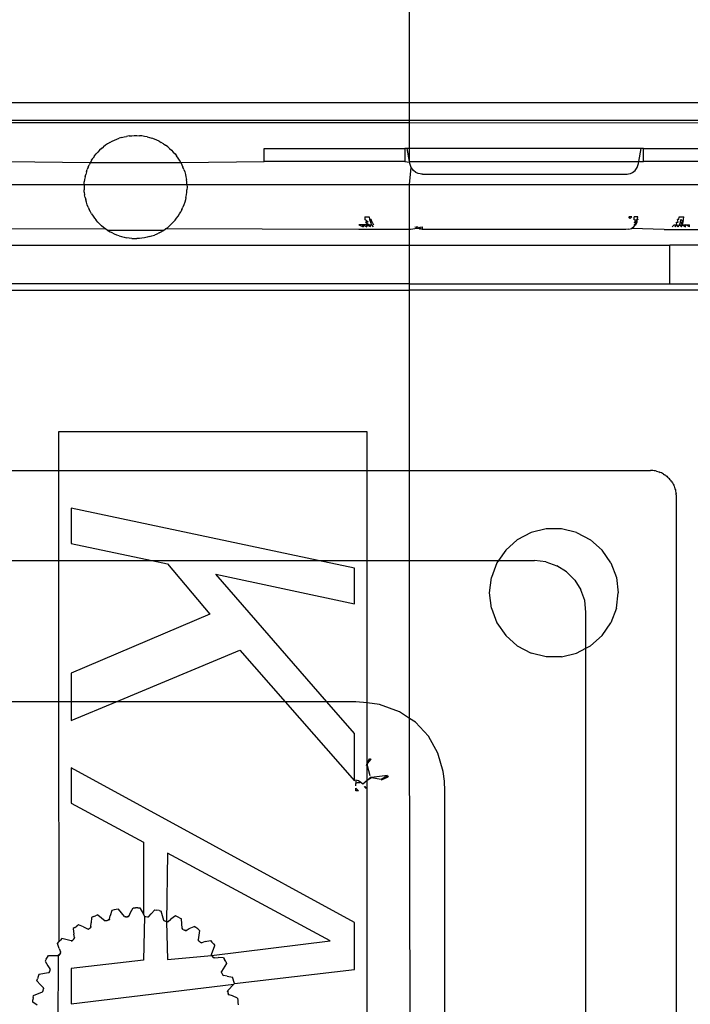
# Model space of a CAD drawing. Extents: x -26 to 48, y -52 to 57.
# Drawn here: x -21 to -20, y -32 to -30 of the extents above; entities that cross this region are included whole.
import ezdxf

# ---------------------------------------------------------------- set-up
doc = ezdxf.new("R2010")
doc.units = 0
doc.header["$MEASUREMENT"] = 0
doc.layers.get('0').update_dxf_attribs({"linetype": 'CONTINUOUS'})

msp = doc.modelspace()

# ---------------------------------------------------------------- linework, layer by layer
for p, q in [((-20.4708, -30.4613), (-20.4708, -30.1372)), ((-20.4708, -30.4613), (-21.3014, -30.4613)), ((-20.4708, -30.4876), (-20.4708, -30.4613)), ((-19.516, -30.4613), (-20.4708, -30.4613)), ((-21.3028, -30.4876), (-20.4708, -30.4876)), ((-20.4708, -30.4915), (-20.4708, -30.4876)), ((-20.4708, -30.4876), (-19.6656, -30.4876)), ((-20.4708, -30.4915), (-19.6365, -30.4909)), ((-20.4708, -30.4915), (-21.3014, -30.4915)), ((-20.4708, -30.5309), (-20.4708, -30.4915)), ((-20.9294, -30.5218), (-20.926, -30.5199)), ((-20.926, -30.5199), (-20.9224, -30.5182)), ((-20.9224, -30.5182), (-20.9188, -30.5167)), ((-20.9188, -30.5167), (-20.9151, -30.5153)), ((-20.9114, -30.5142), (-20.9151, -30.5153)), ((-20.9114, -30.5142), (-20.9076, -30.5132)), ((-20.9076, -30.5132), (-20.9037, -30.5124)), ((-20.8998, -30.5118), (-20.9037, -30.5124)), ((-20.8998, -30.5118), (-20.8959, -30.5114)), ((-20.8959, -30.5114), (-20.892, -30.5112)), ((-20.892, -30.5112), (-20.8881, -30.5112)), ((-20.8881, -30.5112), (-20.8841, -30.5114)), ((-20.8802, -30.5118), (-20.8841, -30.5114)), ((-20.8764, -30.5124), (-20.8802, -30.5118)), ((-20.8725, -30.5132), (-20.8764, -30.5124)), ((-20.8725, -30.5132), (-20.8687, -30.5142)), ((-20.8687, -30.5142), (-20.865, -30.5153)), ((-20.8613, -30.5167), (-20.865, -30.5153)), ((-20.8576, -30.5182), (-20.8613, -30.5167)), ((-20.8541, -30.5199), (-20.8576, -30.5182)), ((-20.8541, -30.5199), (-20.8507, -30.5218)), ((-20.945, -30.5336), (-20.9478, -30.5364)), ((-20.9421, -30.5309), (-20.945, -30.5336)), ((-20.9421, -30.5309), (-20.9391, -30.5284)), ((-20.936, -30.526), (-20.9391, -30.5284)), ((-20.9328, -30.5238), (-20.936, -30.526)), ((-20.9294, -30.5218), (-20.9328, -30.5238)), ((-20.8473, -30.5238), (-20.8507, -30.5218)), ((-20.8473, -30.5238), (-20.8441, -30.526)), ((-20.8409, -30.5284), (-20.8441, -30.526)), ((-20.8379, -30.5309), (-20.8409, -30.5284)), ((-20.8379, -30.5309), (-20.8351, -30.5336)), ((-20.8351, -30.5336), (-20.8323, -30.5364)), ((-20.6932, -30.5506), (-20.6932, -30.5309)), ((-20.6932, -30.5309), (-20.478, -30.5309)), ((-20.4745, -30.5309), (-20.478, -30.5309)), ((-20.478, -30.5309), (-20.478, -30.5506)), ((-20.4708, -30.5309), (-20.4745, -30.5309)), ((-20.4708, -30.5506), (-20.4745, -30.5309)), ((-20.4708, -30.5506), (-20.4708, -30.5309)), ((-20.1166, -30.5309), (-20.4708, -30.5309)), ((-20.1201, -30.5506), (-20.1166, -30.5309)), ((-20.1131, -30.5309), (-20.1166, -30.5309)), ((-20.1131, -30.5506), (-20.1131, -30.5309)), ((-20.1131, -30.5309), (-19.9058, -30.5309)), ((-21.0869, -30.5506), (-20.9592, -30.5523)), ((-20.9572, -30.5489), (-20.9592, -30.5523)), ((-20.9572, -30.5489), (-20.9551, -30.5456)), ((-20.9528, -30.5424), (-20.9551, -30.5456)), ((-20.9528, -30.5424), (-20.9503, -30.5393)), ((-20.9478, -30.5364), (-20.9503, -30.5393)), ((-20.8323, -30.5364), (-20.8297, -30.5393)), ((-20.8297, -30.5393), (-20.8273, -30.5424)), ((-20.825, -30.5456), (-20.8273, -30.5424)), ((-20.8228, -30.5489), (-20.825, -30.5456)), ((-20.8209, -30.5523), (-20.8228, -30.5489)), ((-20.8209, -30.5523), (-20.6932, -30.5506)), ((-20.478, -30.5506), (-20.6932, -30.5506)), ((-20.478, -30.5506), (-20.4708, -30.5518)), ((-20.4708, -30.5518), (-20.4694, -30.5506)), ((-20.4708, -30.5518), (-20.4708, -30.5506)), ((-20.4694, -30.5506), (-20.1201, -30.5506)), ((-20.1207, -30.554), (-20.1201, -30.5506)), ((-20.1201, -30.5506), (-20.1131, -30.5506)), ((-19.9061, -30.5506), (-20.1131, -30.5506)), ((-20.9653, -30.5667), (-20.964, -30.563)), ((-20.9626, -30.5594), (-20.964, -30.563)), ((-20.9626, -30.5594), (-20.961, -30.5558)), ((-20.9592, -30.5523), (-20.961, -30.5558)), ((-20.9592, -30.5523), (-20.8209, -30.5523)), ((-20.8209, -30.5523), (-20.8191, -30.5558)), ((-20.8191, -30.5558), (-20.8175, -30.5594)), ((-20.816, -30.563), (-20.8175, -30.5594)), ((-20.816, -30.563), (-20.8148, -30.5667)), ((-20.4704, -30.554), (-20.4708, -30.5518)), ((-20.4708, -30.586), (-20.4683, -30.5601)), ((-20.4683, -30.5601), (-20.4704, -30.554)), ((-20.465, -30.5645), (-20.4683, -30.5601)), ((-20.4613, -30.5674), (-20.465, -30.5645)), ((-20.1298, -30.5674), (-20.1261, -30.5645)), ((-20.1261, -30.5645), (-20.1228, -30.5601)), ((-20.1228, -30.5601), (-20.1207, -30.554)), ((-20.9679, -30.5782), (-20.9684, -30.5821)), ((-20.9672, -30.5743), (-20.9679, -30.5782)), ((-20.9672, -30.5743), (-20.9663, -30.5705)), ((-20.9653, -30.5667), (-20.9663, -30.5705)), ((-20.8148, -30.5667), (-20.8137, -30.5705)), ((-20.8137, -30.5705), (-20.8129, -30.5743)), ((-20.8129, -30.5743), (-20.8122, -30.5782)), ((-20.8117, -30.5821), (-20.8122, -30.5782)), ((-20.4579, -30.569), (-20.4613, -30.5674)), ((-20.4548, -30.5699), (-20.4579, -30.569)), ((-20.4529, -30.5702), (-20.4548, -30.5699)), ((-20.451, -30.5703), (-20.4529, -30.5702)), ((-20.451, -30.5703), (-20.1401, -30.5703)), ((-20.1401, -30.5703), (-20.1382, -30.5702)), ((-20.1382, -30.5702), (-20.1363, -30.5699)), ((-20.1363, -30.5699), (-20.1332, -30.569)), ((-20.1332, -30.569), (-20.1298, -30.5674)), ((-21.3028, -30.586), (-20.9687, -30.586)), ((-20.9687, -30.586), (-20.9688, -30.59)), ((-20.9688, -30.59), (-20.9687, -30.5939)), ((-20.9687, -30.586), (-20.9684, -30.5821)), ((-20.9687, -30.586), (-20.8114, -30.586)), ((-20.9684, -30.5978), (-20.9687, -30.5939)), ((-20.8114, -30.586), (-20.8117, -30.5821)), ((-20.8117, -30.5978), (-20.8114, -30.5939)), ((-20.8114, -30.586), (-20.8113, -30.59)), ((-20.8114, -30.586), (-20.4708, -30.586)), ((-20.8113, -30.59), (-20.8114, -30.5939)), ((-20.4708, -30.6549), (-20.4708, -30.586)), ((-20.4708, -30.586), (-19.9018, -30.586)), ((-20.9684, -30.5978), (-20.9679, -30.6017)), ((-20.9672, -30.6056), (-20.9679, -30.6017)), ((-20.9672, -30.6056), (-20.9663, -30.6094)), ((-20.9653, -30.6132), (-20.9663, -30.6094)), ((-20.8137, -30.6094), (-20.8148, -30.6132)), ((-20.8129, -30.6056), (-20.8137, -30.6094)), ((-20.8129, -30.6056), (-20.8122, -30.6017)), ((-20.8122, -30.6017), (-20.8117, -30.5978)), ((-20.964, -30.6169), (-20.9653, -30.6132)), ((-20.9626, -30.6205), (-20.964, -30.6169)), ((-20.9626, -30.6205), (-20.961, -30.6241)), ((-20.9592, -30.6276), (-20.961, -30.6241)), ((-20.8191, -30.6241), (-20.8209, -30.6276)), ((-20.8191, -30.6241), (-20.8175, -30.6205)), ((-20.816, -30.6169), (-20.8175, -30.6205)), ((-20.8148, -30.6132), (-20.816, -30.6169)), ((-20.9572, -30.631), (-20.9592, -30.6276)), ((-20.9572, -30.631), (-20.9551, -30.6343)), ((-20.9551, -30.6343), (-20.9528, -30.6375)), ((-20.9528, -30.6375), (-20.9503, -30.6406)), ((-20.9478, -30.6435), (-20.9503, -30.6406)), ((-20.8297, -30.6406), (-20.8323, -30.6435)), ((-20.8297, -30.6406), (-20.8273, -30.6375)), ((-20.8273, -30.6375), (-20.825, -30.6343)), ((-20.825, -30.6343), (-20.8228, -30.631)), ((-20.8228, -30.631), (-20.8209, -30.6276)), ((-20.5394, -30.6352), (-20.5392, -30.6396)), ((-20.5394, -30.6352), (-20.5325, -30.6352)), ((-20.5344, -30.6438), (-20.5392, -30.6396)), ((-20.5325, -30.6352), (-20.5321, -30.6396)), ((-20.5321, -30.6396), (-20.5284, -30.6438)), ((-20.5298, -30.6396), (-20.5321, -30.6396)), ((-20.5321, -30.6396), (-20.5309, -30.6438)), ((-20.5284, -30.6438), (-20.5298, -30.6396)), ((-20.1312, -30.6352), (-20.1355, -30.6352)), ((-20.1333, -30.6381), (-20.1355, -30.6352)), ((-20.1312, -30.6352), (-20.1333, -30.6381)), ((-20.1274, -30.6399), (-20.1274, -30.6352)), ((-20.122, -30.6352), (-20.1274, -30.6352)), ((-20.1274, -30.6399), (-20.123, -30.6398)), ((-20.123, -30.6398), (-20.1274, -30.6442)), ((-20.123, -30.6398), (-20.122, -30.6352)), ((-20.1212, -30.6396), (-20.123, -30.6398)), ((-20.123, -30.6423), (-20.123, -30.6398)), ((-20.0602, -30.6438), (-20.0613, -30.6396)), ((-20.059, -30.6396), (-20.0613, -30.6396)), ((-20.059, -30.6396), (-20.0586, -30.6352)), ((-20.0586, -30.6352), (-20.0516, -30.6352)), ((-20.0567, -30.6438), (-20.0558, -30.6396)), ((-20.0558, -30.6396), (-20.0525, -30.6438)), ((-20.0525, -30.6438), (-20.0519, -30.6396)), ((-20.0519, -30.6396), (-20.0516, -30.6352)), ((-20.936, -30.6539), (-21.2239, -30.6549)), ((-20.945, -30.6463), (-20.9478, -30.6435)), ((-20.9421, -30.649), (-20.945, -30.6463)), ((-20.9391, -30.6515), (-20.9421, -30.649)), ((-20.936, -30.6539), (-20.9391, -30.6515)), ((-20.9328, -30.6561), (-20.936, -30.6539)), ((-20.9328, -30.6561), (-20.9294, -30.6581)), ((-20.8473, -30.6561), (-20.9328, -30.6561)), ((-20.8507, -30.6581), (-20.8473, -30.6561)), ((-20.8473, -30.6561), (-20.8441, -30.6539)), ((-20.8441, -30.6539), (-20.8409, -30.6515)), ((-20.5483, -30.6549), (-20.8441, -30.6539)), ((-20.8409, -30.6515), (-20.8379, -30.649)), ((-20.8379, -30.649), (-20.8351, -30.6463)), ((-20.8323, -30.6435), (-20.8351, -30.6463)), ((-20.5428, -30.6475), (-20.5483, -30.6475)), ((-20.5483, -30.6475), (-20.542, -30.6506)), ((-20.4708, -30.6549), (-20.5483, -30.6549)), ((-20.5375, -30.6475), (-20.5428, -30.6475)), ((-20.5428, -30.6475), (-20.542, -30.6506)), ((-20.5428, -30.6475), (-20.5361, -30.6506)), ((-20.5386, -30.6438), (-20.5329, -30.6475)), ((-20.5344, -30.6438), (-20.5386, -30.6438)), ((-20.5309, -30.6506), (-20.5375, -30.6475)), ((-20.5375, -30.6475), (-20.5361, -30.6506)), ((-20.5329, -30.6475), (-20.5375, -30.6475)), ((-20.5329, -30.6475), (-20.5309, -30.6506)), ((-20.5329, -30.6475), (-20.529, -30.6475)), ((-20.5309, -30.6438), (-20.529, -30.6475)), ((-20.5284, -30.6438), (-20.5309, -30.6438)), ((-20.529, -30.6475), (-20.5265, -30.6506)), ((-20.5284, -30.6438), (-20.5263, -30.6475)), ((-20.4694, -30.6549), (-20.4708, -30.6549)), ((-20.4708, -30.6785), (-20.4708, -30.6549)), ((-20.4594, -30.653), (-20.4694, -30.6549)), ((-20.4631, -30.6506), (-20.4611, -30.6512)), ((-20.4594, -30.653), (-20.4611, -30.6512)), ((-20.4585, -30.6512), (-20.4611, -30.6512)), ((-20.4557, -30.6539), (-20.4594, -30.653)), ((-20.4557, -30.6539), (-20.4585, -30.6512)), ((-20.4557, -30.6539), (-20.4541, -30.6539)), ((-20.455, -30.6512), (-20.451, -30.6506)), ((-20.4541, -30.6539), (-20.455, -30.6512)), ((-20.451, -30.6549), (-20.4541, -30.6539)), ((-20.451, -30.6549), (-20.451, -30.6506)), ((-20.1401, -30.6549), (-20.451, -30.6549)), ((-20.1357, -30.6544), (-20.1401, -30.6549)), ((-20.1357, -30.6544), (-20.1334, -30.6536)), ((-20.1334, -30.6536), (-20.1316, -30.653)), ((-20.1316, -30.653), (-20.1275, -30.6497)), ((-20.1316, -30.653), (-20.128, -30.6506)), ((-20.0816, -30.6549), (-20.1316, -30.653)), ((-20.128, -30.6506), (-20.1275, -30.6497)), ((-20.123, -30.6423), (-20.1275, -30.6475)), ((-20.1275, -30.6475), (-20.1249, -30.6475)), ((-20.1275, -30.6475), (-20.1275, -30.6497)), ((-20.1274, -30.6442), (-20.123, -30.6423)), ((-20.1249, -30.6475), (-20.1226, -30.6438)), ((-20.1226, -30.6438), (-20.123, -30.6423)), ((-20.0816, -30.6549), (-19.8907, -30.6549)), ((-20.0695, -30.6506), (-20.0664, -30.6475)), ((-20.0664, -30.6475), (-20.0648, -30.6475)), ((-20.0648, -30.6475), (-20.062, -30.6475)), ((-20.0648, -30.6475), (-20.0645, -30.6506)), ((-20.0645, -30.6506), (-20.062, -30.6475)), ((-20.062, -30.6475), (-20.0627, -30.6438)), ((-20.0627, -30.6438), (-20.0602, -30.6438)), ((-20.0602, -30.6506), (-20.062, -30.6475)), ((-20.0602, -30.6506), (-20.0582, -30.6475)), ((-20.0582, -30.6475), (-20.0567, -30.6438)), ((-20.055, -30.6506), (-20.0582, -30.6475)), ((-20.0582, -30.6475), (-20.0536, -30.6475)), ((-20.0567, -30.6438), (-20.0525, -30.6438)), ((-20.0567, -30.6438), (-20.0536, -30.6475)), ((-20.055, -30.6506), (-20.0536, -30.6475)), ((-20.0536, -30.6475), (-20.0525, -30.6438)), ((-20.0536, -30.6475), (-20.0491, -30.6506)), ((-20.0536, -30.6475), (-20.0483, -30.6475)), ((-20.0491, -30.6506), (-20.0483, -30.6475)), ((-20.0428, -30.6506), (-20.0483, -30.6475)), ((-20.0483, -30.6475), (-20.0428, -30.6475)), ((-20.0428, -30.6506), (-20.0428, -30.6475)), ((-20.926, -30.66), (-20.9294, -30.6581)), ((-20.9224, -30.6617), (-20.926, -30.66)), ((-20.9188, -30.6632), (-20.9224, -30.6617)), ((-20.9151, -30.6646), (-20.9188, -30.6632)), ((-20.9151, -30.6646), (-20.9114, -30.6657)), ((-20.9114, -30.6657), (-20.9076, -30.6667)), ((-20.9076, -30.6667), (-20.9037, -30.6675)), ((-20.8998, -30.6681), (-20.9037, -30.6675)), ((-20.8959, -30.6685), (-20.8998, -30.6681)), ((-20.8959, -30.6685), (-20.892, -30.6687)), ((-20.892, -30.6687), (-20.8881, -30.6687)), ((-20.8841, -30.6685), (-20.8881, -30.6687)), ((-20.8802, -30.6681), (-20.8841, -30.6685)), ((-20.8764, -30.6675), (-20.8802, -30.6681)), ((-20.8725, -30.6667), (-20.8764, -30.6675)), ((-20.8687, -30.6657), (-20.8725, -30.6667)), ((-20.8687, -30.6657), (-20.865, -30.6646)), ((-20.865, -30.6646), (-20.8613, -30.6632)), ((-20.8576, -30.6617), (-20.8613, -30.6632)), ((-20.8541, -30.66), (-20.8576, -30.6617)), ((-20.8541, -30.66), (-20.8507, -30.6581)), ((-21.3028, -30.6785), (-20.4708, -30.6785)), ((-20.4708, -30.7376), (-20.4708, -30.6785)), ((-20.4708, -30.6785), (-20.0731, -30.6785)), ((-20.0731, -30.7376), (-20.0731, -30.6785)), ((-19.9156, -30.6785), (-20.0731, -30.6785)), ((-20.4708, -30.7376), (-21.3014, -30.7376)), ((-20.4708, -30.7474), (-20.4708, -30.7376)), ((-20.4708, -30.7376), (-20.0731, -30.7376)), ((-20.0731, -30.7376), (-19.9156, -30.7376)), ((-21.3028, -30.7474), (-20.4708, -30.7474)), ((-20.4708, -31.023), (-20.4708, -30.7474)), ((-19.9451, -30.7474), (-20.4708, -30.7474)), ((-20.5357, -30.964), (-21.0081, -30.964)), ((-21.0081, -30.964), (-21.0081, -31.023)), ((-20.5357, -31.023), (-20.5357, -30.964)), ((-21.3014, -31.023), (-21.0081, -31.023)), ((-21.0081, -31.023), (-20.5357, -31.023)), ((-21.0081, -31.023), (-21.0081, -31.1608)), ((-20.5357, -31.023), (-20.4708, -31.023)), ((-20.5357, -31.1608), (-20.5357, -31.023)), ((-20.4708, -31.1608), (-20.4708, -31.023)), ((-20.4708, -31.023), (-20.1026, -31.023)), ((-20.1007, -31.0231), (-20.1026, -31.023)), ((-20.0988, -31.0232), (-20.1007, -31.0231)), ((-20.0969, -31.0234), (-20.0988, -31.0232)), ((-20.0949, -31.0238), (-20.0969, -31.0234)), ((-20.0931, -31.0242), (-20.0949, -31.0238)), ((-20.0931, -31.0242), (-20.0912, -31.0247)), ((-20.0912, -31.0247), (-20.0894, -31.0253)), ((-20.0894, -31.0253), (-20.0876, -31.026)), ((-20.0858, -31.0268), (-20.0876, -31.026)), ((-20.0841, -31.0277), (-20.0858, -31.0268)), ((-20.0824, -31.0286), (-20.0841, -31.0277)), ((-20.0824, -31.0286), (-20.0808, -31.0297)), ((-20.0792, -31.0308), (-20.0808, -31.0297)), ((-20.0792, -31.0308), (-20.0777, -31.032)), ((-20.0777, -31.032), (-20.0762, -31.0332)), ((-20.0762, -31.0332), (-20.0748, -31.0346)), ((-20.0735, -31.036), (-20.0748, -31.0346)), ((-20.0722, -31.0374), (-20.0735, -31.036)), ((-20.071, -31.0389), (-20.0722, -31.0374)), ((-20.0699, -31.0405), (-20.071, -31.0389)), ((-20.0699, -31.0405), (-20.0689, -31.0422)), ((-20.0689, -31.0422), (-20.0679, -31.0438)), ((-20.0679, -31.0438), (-20.067, -31.0456)), ((-20.067, -31.0456), (-20.0663, -31.0473)), ((-20.0663, -31.0473), (-20.0656, -31.0491)), ((-20.0656, -31.0491), (-20.065, -31.051)), ((-20.065, -31.051), (-20.0644, -31.0528)), ((-20.0644, -31.0528), (-20.064, -31.0547)), ((-20.064, -31.0547), (-20.0637, -31.0566)), ((-20.0637, -31.0566), (-20.0634, -31.0585)), ((-20.0633, -31.0605), (-20.0634, -31.0585)), ((-20.0633, -31.0605), (-20.0633, -31.0624)), ((-20.0633, -31.0624), (-20.0633, -32.6372)), ((-20.9885, -31.0805), (-20.9885, -31.1346)), ((-20.6106, -31.1608), (-20.9885, -31.0805)), ((-20.2852, -31.118), (-20.3062, -31.129)), ((-20.2621, -31.1123), (-20.2852, -31.118)), ((-20.2384, -31.1123), (-20.2621, -31.1123)), ((-20.2154, -31.118), (-20.2384, -31.1123)), ((-20.2154, -31.118), (-20.1944, -31.129)), ((-20.9885, -31.1346), (-20.8653, -31.1608)), ((-20.3239, -31.1448), (-20.3062, -31.129)), ((-20.1766, -31.1448), (-20.1944, -31.129)), ((-20.3239, -31.1448), (-20.335, -31.1608)), ((-20.1631, -31.1643), (-20.1766, -31.1448)), ((-21.3014, -31.1608), (-21.0081, -31.1608)), ((-21.0081, -31.1608), (-20.8653, -31.1608)), ((-21.0081, -31.1608), (-21.0081, -31.3765)), ((-20.8653, -31.1608), (-20.841, -31.166)), ((-20.8653, -31.1608), (-20.6106, -31.1608)), ((-20.841, -31.166), (-20.7765, -31.2428)), ((-20.5554, -31.1726), (-20.6106, -31.1608)), ((-20.6106, -31.1608), (-20.5357, -31.1608)), ((-20.5357, -31.1608), (-20.4708, -31.1608)), ((-20.5357, -31.3785), (-20.5357, -31.1608)), ((-20.4708, -31.4022), (-20.4708, -31.1608)), ((-20.4708, -31.1608), (-20.335, -31.1608)), ((-20.3374, -31.1643), (-20.3458, -31.1865)), ((-20.335, -31.1608), (-20.3374, -31.1643)), ((-20.335, -31.1608), (-20.2798, -31.1608)), ((-20.2623, -31.1628), (-20.2798, -31.1608)), ((-20.2623, -31.1628), (-20.2456, -31.1686)), ((-20.1631, -31.1643), (-20.1547, -31.1865)), ((-20.7673, -31.1816), (-20.5554, -31.2267)), ((-20.5977, -31.3765), (-20.7673, -31.1816)), ((-20.5554, -31.2267), (-20.5554, -31.1726)), ((-20.2307, -31.178), (-20.2456, -31.1686)), ((-20.2182, -31.1905), (-20.2307, -31.178)), ((-20.3487, -31.21), (-20.3458, -31.1865)), ((-20.2182, -31.1905), (-20.2089, -31.2054)), ((-20.1547, -31.1865), (-20.1518, -31.21)), ((-20.3458, -31.2336), (-20.3487, -31.21)), ((-20.203, -31.222), (-20.2089, -31.2054)), ((-20.1547, -31.2336), (-20.1518, -31.21)), ((-20.2011, -31.2396), (-20.203, -31.222)), ((-20.7765, -31.2428), (-20.9885, -31.3331)), ((-20.3458, -31.2336), (-20.3374, -31.2558)), ((-20.2011, -31.2945), (-20.2011, -31.2396)), ((-20.1547, -31.2336), (-20.1631, -31.2558)), ((-20.3374, -31.2558), (-20.3239, -31.2753)), ((-20.1766, -31.2753), (-20.1631, -31.2558)), ((-20.3062, -31.291), (-20.3239, -31.2753)), ((-20.1944, -31.291), (-20.1766, -31.2753)), ((-20.9195, -31.3765), (-20.7305, -31.2977)), ((-20.7305, -31.2977), (-20.6614, -31.3765)), ((-20.3062, -31.291), (-20.2852, -31.3021)), ((-20.2621, -31.3077), (-20.2852, -31.3021)), ((-20.2384, -31.3077), (-20.2154, -31.3021)), ((-20.2154, -31.3021), (-20.2011, -31.2945)), ((-20.2011, -31.2945), (-20.1944, -31.291)), ((-20.2011, -32.405), (-20.2011, -31.2945)), ((-20.2384, -31.3077), (-20.2621, -31.3077)), ((-20.9885, -31.3331), (-20.9885, -31.3765)), ((-21.0081, -31.3765), (-21.2269, -31.3765)), ((-20.9885, -31.3765), (-21.0081, -31.3765)), ((-21.0081, -31.3765), (-21.0072, -31.7434)), ((-20.9885, -31.3765), (-20.9885, -31.4053)), ((-20.9885, -31.4053), (-20.9195, -31.3765)), ((-20.9195, -31.3765), (-20.9885, -31.3765)), ((-20.6614, -31.3765), (-20.9195, -31.3765)), ((-20.6614, -31.3765), (-20.5554, -31.4974)), ((-20.5977, -31.3765), (-20.6614, -31.3765)), ((-20.5554, -31.4252), (-20.5977, -31.3765)), ((-20.5532, -31.3765), (-20.5977, -31.3765)), ((-20.5357, -31.3785), (-20.5532, -31.3765)), ((-20.5171, -31.3806), (-20.5357, -31.3785)), ((-20.5357, -31.471), (-20.5357, -31.3785)), ((-20.4864, -31.3918), (-20.5171, -31.3806)), ((-20.4708, -31.4022), (-20.4864, -31.3918)), ((-20.4697, -32.2976), (-20.4708, -31.4022)), ((-20.4621, -31.408), (-20.4708, -31.4022)), ((-20.4422, -31.4294), (-20.4621, -31.408)), ((-20.5554, -31.4974), (-20.5554, -31.4252)), ((-20.4279, -31.455), (-20.4422, -31.4294)), ((-20.5357, -31.471), (-20.5323, -31.4635)), ((-20.53, -31.4641), (-20.5357, -31.471)), ((-20.5323, -31.4635), (-20.5311, -31.4638)), ((-20.5311, -31.4638), (-20.53, -31.4641)), ((-20.4195, -31.4832), (-20.4279, -31.455)), ((-20.9885, -31.4775), (-20.9885, -31.5316)), ((-20.5554, -31.7139), (-20.9885, -31.4775)), ((-20.537, -31.4738), (-20.5357, -31.471)), ((-20.5356, -31.4739), (-20.537, -31.4738)), ((-20.5357, -31.471), (-20.5356, -31.4739)), ((-20.5357, -31.4965), (-20.5356, -31.4739)), ((-20.5356, -31.4739), (-20.5318, -31.4891)), ((-20.4174, -31.498), (-20.4195, -31.4832)), ((-20.5532, -31.4959), (-20.5493, -31.4972)), ((-20.5532, -31.4959), (-20.5532, -31.5013)), ((-20.5493, -31.4972), (-20.5457, -31.4994)), ((-20.5424, -31.5021), (-20.5357, -31.4965)), ((-20.5357, -31.4965), (-20.5295, -31.4912)), ((-20.5357, -31.4965), (-20.5292, -31.4922)), ((-20.5357, -32.2053), (-20.5357, -31.4965)), ((-20.5295, -31.4912), (-20.5292, -31.4922)), ((-20.5045, -31.4893), (-20.5292, -31.4922)), ((-20.5292, -31.4922), (-20.5142, -31.4949)), ((-20.5142, -31.4949), (-20.5045, -31.4893)), ((-20.5142, -31.4949), (-20.514, -31.4961)), ((-20.514, -31.4961), (-20.5039, -31.4915)), ((-20.5045, -31.4893), (-20.5042, -31.4903)), ((-20.5042, -31.4903), (-20.5039, -31.4915)), ((-20.4168, -31.5129), (-20.4174, -31.498)), ((-20.5513, -31.5003), (-20.5532, -31.5013)), ((-20.5532, -31.5049), (-20.5532, -31.5013)), ((-20.5531, -31.5129), (-20.5532, -31.5088)), ((-20.5532, -31.5088), (-20.5491, -31.5129)), ((-20.5491, -31.5129), (-20.5531, -31.5129)), ((-20.5474, -31.5004), (-20.5513, -31.5003)), ((-20.5457, -31.4994), (-20.5474, -31.5004)), ((-20.5457, -31.4994), (-20.5424, -31.5021)), ((-20.54, -31.5065), (-20.5396, -31.5054)), ((-20.5375, -31.5091), (-20.54, -31.5065)), ((-20.5396, -31.5054), (-20.5375, -31.5091)), ((-20.4168, -32.1867), (-20.4168, -31.5129)), ((-20.9885, -31.5316), (-20.8779, -31.5912)), ((-20.8779, -31.5912), (-20.8779, -31.7012)), ((-20.841, -31.6081), (-20.8426, -31.7128)), ((-20.5922, -31.7421), (-20.841, -31.6081)), ((-20.9228, -31.6949), (-20.9261, -31.6957)), ((-20.9195, -31.6943), (-20.9228, -31.6949)), ((-20.9162, -31.6937), (-20.9195, -31.6943)), ((-20.9068, -31.7049), (-20.9162, -31.6937)), ((-20.8976, -31.6988), (-20.8935, -31.6916)), ((-20.8935, -31.6916), (-20.8901, -31.6916)), ((-20.8867, -31.6916), (-20.8901, -31.6916)), ((-20.8867, -31.6916), (-20.8833, -31.6917)), ((-20.8833, -31.6917), (-20.8779, -31.7012)), ((-20.8662, -31.7006), (-20.8607, -31.6944)), ((-20.8607, -31.6944), (-20.8573, -31.6951)), ((-20.9572, -31.7064), (-20.9581, -31.7147)), ((-20.9542, -31.705), (-20.9572, -31.7064)), ((-20.9542, -31.705), (-20.9511, -31.7037)), ((-20.9479, -31.7024), (-20.9511, -31.7037)), ((-20.9479, -31.7024), (-20.9364, -31.7115)), ((-20.9299, -31.709), (-20.9317, -31.7106)), ((-20.9299, -31.709), (-20.9306, -31.7102)), ((-20.9299, -31.709), (-20.9287, -31.7036)), ((-20.9261, -31.6957), (-20.9287, -31.7036)), ((-20.9068, -31.7049), (-20.9056, -31.7055)), ((-20.9042, -31.7053), (-20.9068, -31.7049)), ((-20.9056, -31.7055), (-20.9042, -31.7053)), ((-20.9042, -31.7053), (-20.9022, -31.7051)), ((-20.8999, -31.7038), (-20.9022, -31.7051)), ((-20.9022, -31.7051), (-20.9008, -31.7049)), ((-20.8999, -31.7038), (-20.9008, -31.7049)), ((-20.8999, -31.7038), (-20.8976, -31.6988)), ((-20.8779, -31.7012), (-20.8764, -31.7047)), ((-20.8764, -31.7047), (-20.8779, -31.7717)), ((-20.8764, -31.7047), (-20.8754, -31.7054)), ((-20.8741, -31.7056), (-20.8764, -31.7047)), ((-20.8741, -31.7056), (-20.8754, -31.7054)), ((-20.8718, -31.7058), (-20.8741, -31.7056)), ((-20.8695, -31.705), (-20.8718, -31.7058)), ((-20.8706, -31.7059), (-20.8718, -31.7058)), ((-20.8695, -31.705), (-20.8706, -31.7059)), ((-20.8695, -31.705), (-20.8662, -31.7006)), ((-20.8541, -31.6958), (-20.8573, -31.6951)), ((-20.8541, -31.6958), (-20.8508, -31.6967)), ((-20.8467, -31.7108), (-20.8508, -31.6967)), ((-20.8401, -31.7125), (-20.8359, -31.7089)), ((-20.8292, -31.704), (-20.8359, -31.7089)), ((-20.8261, -31.7054), (-20.8292, -31.704)), ((-20.823, -31.7068), (-20.8261, -31.7054)), ((-20.823, -31.7068), (-20.82, -31.7082)), ((-20.8191, -31.7162), (-20.82, -31.7082)), ((-20.9827, -31.7214), (-20.9854, -31.7234)), ((-20.9854, -31.7234), (-20.9846, -31.7317)), ((-20.9827, -31.7214), (-20.98, -31.7195)), ((-20.9772, -31.7176), (-20.98, -31.7195)), ((-20.9698, -31.7208), (-20.9772, -31.7176)), ((-20.9698, -31.7208), (-20.9627, -31.724)), ((-20.9627, -31.724), (-20.9596, -31.7222)), ((-20.9582, -31.7202), (-20.9596, -31.7222)), ((-20.9596, -31.7222), (-20.9586, -31.7216)), ((-20.9582, -31.7202), (-20.9586, -31.7216)), ((-20.9582, -31.7202), (-20.9581, -31.7147)), ((-20.9338, -31.7113), (-20.9364, -31.7115)), ((-20.9351, -31.7117), (-20.9364, -31.7115)), ((-20.9338, -31.7113), (-20.9351, -31.7117)), ((-20.9317, -31.7106), (-20.9338, -31.7113)), ((-20.9306, -31.7102), (-20.9317, -31.7106)), ((-20.8467, -31.7108), (-20.8459, -31.7117)), ((-20.8446, -31.7121), (-20.8467, -31.7108)), ((-20.8446, -31.7121), (-20.8459, -31.7117)), ((-20.8426, -31.7128), (-20.8446, -31.7121)), ((-20.8401, -31.7125), (-20.8426, -31.7128)), ((-20.8413, -31.7131), (-20.8426, -31.7128)), ((-20.8426, -31.7128), (-20.841, -31.7705)), ((-20.8413, -31.7131), (-20.8401, -31.7125)), ((-20.8189, -31.7229), (-20.8191, -31.7162)), ((-20.8183, -31.724), (-20.8189, -31.7229)), ((-20.8171, -31.7247), (-20.8189, -31.7229)), ((-20.8171, -31.7247), (-20.8183, -31.724)), ((-20.8171, -31.7247), (-20.8153, -31.7257)), ((-20.8128, -31.726), (-20.8079, -31.7233)), ((-20.8079, -31.7233), (-20.8003, -31.7199)), ((-20.7976, -31.7219), (-20.8003, -31.7199)), ((-20.7949, -31.7239), (-20.7976, -31.7219)), ((-20.7949, -31.7239), (-20.7922, -31.726)), ((-20.5554, -31.7861), (-20.5554, -31.7139)), ((-21.0026, -31.7385), (-21.0049, -31.7409)), ((-20.9884, -31.742), (-21.0026, -31.7385)), ((-20.9844, -31.7394), (-20.9861, -31.7409)), ((-20.9835, -31.7371), (-20.9846, -31.7317)), ((-20.9844, -31.7394), (-20.9835, -31.7371)), ((-20.9844, -31.7394), (-20.9837, -31.7386)), ((-20.9835, -31.7371), (-20.9837, -31.7386)), ((-20.8141, -31.7263), (-20.8153, -31.7257)), ((-20.8128, -31.726), (-20.8153, -31.7257)), ((-20.8141, -31.7263), (-20.8128, -31.726)), ((-20.7922, -31.726), (-20.7943, -31.7405)), ((-21.0095, -31.7459), (-21.0072, -31.7434)), ((-21.0069, -31.7538), (-21.0095, -31.7459)), ((-21.0049, -31.7409), (-21.0072, -31.7434)), ((-21.0069, -31.7538), (-21.0047, -31.7589)), ((-20.9861, -31.7409), (-20.9884, -31.742)), ((-20.9884, -31.742), (-20.9871, -31.7418)), ((-20.9861, -31.7409), (-20.9871, -31.7418)), ((-20.7939, -31.7417), (-20.7943, -31.7405)), ((-20.7929, -31.7426), (-20.7943, -31.7405)), ((-20.7939, -31.7417), (-20.7929, -31.7426)), ((-20.7929, -31.7426), (-20.7913, -31.744)), ((-20.7913, -31.744), (-20.7904, -31.7448)), ((-20.7889, -31.7449), (-20.7913, -31.744)), ((-20.7904, -31.7448), (-20.7889, -31.7449)), ((-20.7836, -31.7432), (-20.7889, -31.7449)), ((-20.7836, -31.7432), (-20.7755, -31.7415)), ((-20.7755, -31.7415), (-20.7732, -31.744)), ((-20.7738, -31.7629), (-20.7688, -31.7491)), ((-20.7737, -31.7642), (-20.5922, -31.7421)), ((-20.771, -31.7465), (-20.7732, -31.744)), ((-20.771, -31.7465), (-20.7688, -31.7491)), ((-21.0267, -31.77), (-21.0283, -31.7729)), ((-21.0267, -31.77), (-21.0249, -31.7671)), ((-21.0249, -31.7671), (-21.0231, -31.7642)), ((-21.0231, -31.7642), (-21.0085, -31.7647)), ((-21.0085, -31.7647), (-21.0094, -31.931)), ((-21.0065, -31.7631), (-21.0085, -31.7647)), ((-21.0085, -31.7647), (-21.0073, -31.7642)), ((-21.0065, -31.7631), (-21.0073, -31.7642)), ((-21.0052, -31.7613), (-21.0065, -31.7631)), ((-21.0047, -31.7589), (-21.0052, -31.7613)), ((-21.0045, -31.7603), (-21.0052, -31.7613)), ((-21.0045, -31.7603), (-21.0047, -31.7589)), ((-20.841, -31.7705), (-20.7737, -31.7642)), ((-20.7737, -31.7642), (-20.7738, -31.7629)), ((-20.7729, -31.7653), (-20.7738, -31.7629)), ((-20.7737, -31.7642), (-20.7729, -31.7653)), ((-20.7729, -31.7653), (-20.7717, -31.767)), ((-20.7717, -31.767), (-20.7709, -31.7679)), ((-20.7694, -31.7682), (-20.7717, -31.767)), ((-20.7694, -31.7682), (-20.7709, -31.7679)), ((-20.7694, -31.7682), (-20.7639, -31.7677)), ((-20.7556, -31.7678), (-20.7639, -31.7677)), ((-20.7556, -31.7678), (-20.7539, -31.7707)), ((-21.0283, -31.7729), (-21.0242, -31.7801)), ((-21.0242, -31.7801), (-21.021, -31.7846)), ((-21.021, -31.7846), (-21.0209, -31.7871)), ((-21.0205, -31.7861), (-21.021, -31.7846)), ((-20.8779, -31.7717), (-20.9885, -31.7842)), ((-20.9885, -31.7842), (-20.9885, -31.8384)), ((-20.7507, -31.7766), (-20.7584, -31.789)), ((-20.7522, -31.7736), (-20.7539, -31.7707)), ((-20.7522, -31.7736), (-20.7507, -31.7766)), ((-21.0411, -31.8032), (-21.0401, -31.8)), ((-21.039, -31.7968), (-21.0401, -31.8)), ((-21.0379, -31.7936), (-21.039, -31.7968)), ((-21.0234, -31.7911), (-21.0379, -31.7936)), ((-21.0218, -31.7891), (-21.0234, -31.7911)), ((-21.0224, -31.7904), (-21.0234, -31.7911)), ((-21.0218, -31.7891), (-21.0224, -31.7904)), ((-21.0218, -31.7891), (-21.0209, -31.7871)), ((-21.0209, -31.7871), (-21.0205, -31.7861)), ((-20.7586, -31.7903), (-20.7584, -31.789)), ((-20.758, -31.7915), (-20.7586, -31.7903)), ((-20.758, -31.7915), (-20.7584, -31.789)), ((-20.758, -31.7915), (-20.7572, -31.7934)), ((-20.7572, -31.7934), (-20.7566, -31.7946)), ((-20.7553, -31.7952), (-20.7572, -31.7934)), ((-20.7566, -31.7946), (-20.7553, -31.7952)), ((-20.7498, -31.7958), (-20.7553, -31.7952)), ((-20.7498, -31.7958), (-20.7416, -31.7976)), ((-20.7406, -31.8008), (-20.7416, -31.7976)), ((-20.7386, -31.8072), (-20.5554, -31.7861)), ((-21.0411, -31.8032), (-21.0356, -31.8094)), ((-21.0356, -31.8094), (-21.0315, -31.8132)), ((-21.0315, -31.8132), (-21.031, -31.8156)), ((-21.0308, -31.8143), (-21.0315, -31.8132)), ((-21.0308, -31.8143), (-21.031, -31.8156)), ((-20.9885, -31.8384), (-20.7397, -31.8083)), ((-20.7397, -31.8083), (-20.7489, -31.8178)), ((-20.7396, -31.804), (-20.7406, -31.8008)), ((-20.7386, -31.8072), (-20.7397, -31.8083)), ((-20.7386, -31.8072), (-20.7396, -31.804)), ((-21.0467, -31.8288), (-21.0471, -31.8322)), ((-21.0467, -31.8288), (-21.0462, -31.8255)), ((-21.0462, -31.8255), (-21.0326, -31.82)), ((-21.0314, -31.8177), (-21.0326, -31.82)), ((-21.0326, -31.82), (-21.0317, -31.8191)), ((-21.0314, -31.8177), (-21.0317, -31.8191)), ((-21.0314, -31.8177), (-21.031, -31.8156)), ((-20.7489, -31.8178), (-20.7492, -31.819)), ((-20.749, -31.8203), (-20.7492, -31.819)), ((-20.7489, -31.8178), (-20.749, -31.8203)), ((-20.749, -31.8203), (-20.7485, -31.8224)), ((-20.7482, -31.8236), (-20.7485, -31.8224)), ((-20.747, -31.8245), (-20.7485, -31.8224)), ((-20.7482, -31.8236), (-20.747, -31.8245)), ((-20.7418, -31.8263), (-20.747, -31.8245)), ((-20.7342, -31.8296), (-20.7418, -31.8263)), ((-20.7342, -31.8296), (-20.7338, -31.833)), ((-21.0474, -31.8356), (-21.0471, -31.8322)), ((-21.0407, -31.8405), (-21.0474, -31.8356)), ((-20.7338, -31.833), (-20.7335, -31.8364)), ((-20.7335, -31.8364), (-20.7333, -31.8397))]:
    msp.add_line(p, q)

doc.saveas('drawing.dxf')
